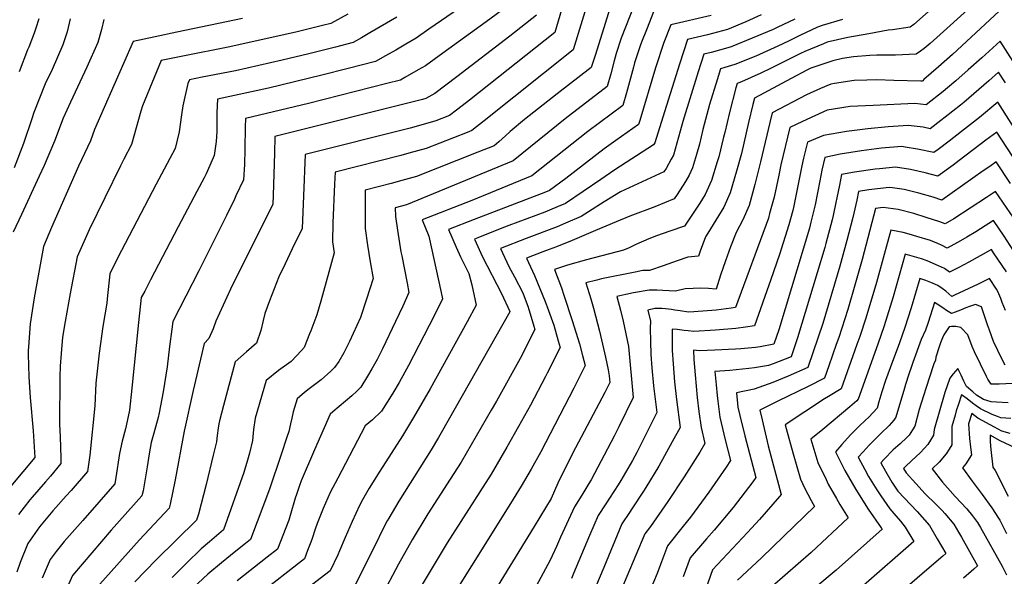
# Model space of a CAD drawing. Units: inches. Extents: x 2609445 to 2614869, y 1491393 to 1496724.
# Drawn here: x 2610396 to 2611047, y 1492450 to 1492818 of the extents above; entities that cross this region are included whole.
import ezdxf

# ---------------------------------------------------------------- set-up
doc = ezdxf.new("R2010")
doc.units = ezdxf.units.IN
doc.header["$MEASUREMENT"] = 0
doc.layers.add('tile_2735_15_contour_10ft', color=202, linetype='Continuous')

msp = doc.modelspace()

# ---------------------------------------------------------------- linework, layer by layer
at = {"layer": 'tile_2735_15_contour_10ft'}
for points, elevation in [([(2610757.98, 1492838.35), (2610749.62, 1492809.8), (2610693.17, 1492765.08), (2610688.3, 1492761.22), (2610684.54, 1492758.35), (2610679.93, 1492754.88), (2610670.77, 1492751.33), (2610657.94, 1492747.72), (2610653.97, 1492746.61), (2610584.32, 1492729.19), (2610583.96, 1492718.27), (2610583.77, 1492712.47), (2610582.44, 1492680.25), (2610575.92, 1492666.62), (2610571.12, 1492656.72), (2610567.05, 1492648.22), (2610560.91, 1492632.3), (2610557.81, 1492623.86), (2610556.63, 1492619.42), (2610555.16, 1492612.73), (2610552.25, 1492604.44), (2610545.66, 1492598.64), (2610538.09, 1492591.93), (2610530.35, 1492563.06), (2610527.75, 1492552.98), (2610527.28, 1492550.95), (2610526.82, 1492548.22), (2610526.23, 1492543.27), (2610525.7, 1492539.17), (2610523.65, 1492530.31), (2610518.95, 1492511), (2610513.83, 1492491.31), (2610512.59, 1492487.35), (2610485.95, 1492461.12), (2610471.82, 1492446.52)], 8860), ([(2610773.6, 1492837.43), (2610761.77, 1492798.29), (2610702.82, 1492751.37), (2610694.63, 1492744.91), (2610691.48, 1492743.67), (2610664.42, 1492733.05), (2610652.98, 1492729.91), (2610647.67, 1492728.45), (2610604.17, 1492717.39), (2610603.8, 1492709.5), (2610602.76, 1492683.99), (2610602.53, 1492671.34), (2610603.63, 1492664), (2610594.85, 1492632.11), (2610592.09, 1492622.99), (2610588.19, 1492612.43), (2610587.39, 1492610.45), (2610583.68, 1492601.54), (2610582.09, 1492599.45), (2610575.15, 1492592.28), (2610566.71, 1492586.19), (2610558.65, 1492579.77), (2610551.41, 1492554.83), (2610550.37, 1492547.16), (2610549.55, 1492540.09), (2610547.72, 1492531.71), (2610546.38, 1492526.94), (2610543.85, 1492518.73), (2610530.41, 1492480.93), (2610521.22, 1492473.06), (2610515.57, 1492468.4), (2610505.64, 1492458.65), (2610496.53, 1492449.33)], 8850), ([(2610789.31, 1492836.51), (2610776.4, 1492795.2), (2610773.66, 1492786.62), (2610751.17, 1492769.25), (2610729.57, 1492752.21), (2610720.05, 1492744.2), (2610716.95, 1492741.43), (2610712.46, 1492737.46), (2610709.33, 1492734.94), (2610698.67, 1492730.69), (2610657.97, 1492714.49), (2610648.35, 1492711.9), (2610641.26, 1492710.01), (2610624.03, 1492705.59), (2610624.18, 1492680.1), (2610625.59, 1492669.1), (2610627.34, 1492658.23), (2610629.34, 1492647.19), (2610625.03, 1492633.43), (2610621.11, 1492621.22), (2610613.73, 1492605.38), (2610609.94, 1492598.04), (2610606.68, 1492592.25), (2610603.73, 1492588.22), (2610601.37, 1492585.86), (2610595, 1492580.05), (2610587.17, 1492574.08), (2610584.07, 1492571.62), (2610579.21, 1492567.61), (2610576.6, 1492558.89), (2610575.52, 1492554.77), (2610574.76, 1492551.08), (2610573.61, 1492545.9), (2610572.38, 1492542.09), (2610568.58, 1492530.74), (2610560.84, 1492507.73), (2610548.23, 1492474.5), (2610544.97, 1492471.83), (2610538.68, 1492466.76), (2610535.04, 1492463.95), (2610529.02, 1492459.06), (2610519.98, 1492451.67), (2610510.37, 1492442.5)], 8840), ([(2610804.36, 1492834.28), (2610793.46, 1492805.98), (2610790.15, 1492795.97), (2610788.79, 1492790.96), (2610786.52, 1492782.4), (2610784.09, 1492774.03), (2610756.33, 1492752.74), (2610721.96, 1492724.98), (2610651.47, 1492695.78), (2610643.88, 1492693.79), (2610644.12, 1492688.17), (2610645.48, 1492678.97), (2610646.35, 1492673.38), (2610647.78, 1492664.75), (2610648.37, 1492662), (2610651.86, 1492643.99), (2610653.05, 1492637.77), (2610648.99, 1492628.88), (2610644.15, 1492618.65), (2610635.46, 1492600.61), (2610632, 1492593.62), (2610628.54, 1492587.36), (2610625.75, 1492582.56), (2610621.22, 1492575.3), (2610618.61, 1492572.63), (2610615.33, 1492569.58), (2610602.79, 1492559.04), (2610601, 1492557.45), (2610590.51, 1492533.72), (2610581.82, 1492513.26), (2610580.67, 1492510.22), (2610578.63, 1492504.34), (2610577.91, 1492501.95), (2610574.56, 1492490.44), (2610573.56, 1492487.34), (2610566.05, 1492468.08), (2610559.33, 1492462.79), (2610539.46, 1492447.19)], 8830), ([(2611002.38, 1492828.68), (2610986.99, 1492815.11), (2610984.63, 1492813.25), (2610972.75, 1492811.5), (2610970.01, 1492811.23), (2610957.24, 1492808.98), (2610943.38, 1492806.54), (2610929.74, 1492803.37), (2610927.11, 1492802.31), (2610914.84, 1492797.31), (2610911.99, 1492795.97), (2610892.13, 1492785.95), (2610885.74, 1492782.91), (2610873.09, 1492777.18), (2610871.14, 1492776.39), (2610870.02, 1492776.06), (2610869.17, 1492773.26), (2610864.98, 1492756.84), (2610861.89, 1492743.64), (2610861.15, 1492740.64), (2610857.89, 1492727.56), (2610856.93, 1492724.2), (2610853.23, 1492711.91), (2610850.14, 1492705.04), (2610848.96, 1492702.6), (2610845.33, 1492696.87), (2610835.26, 1492681.75), (2610825.59, 1492678.43), (2610816.76, 1492675.36), (2610811.72, 1492673.34), (2610803.19, 1492669.65), (2610798.7, 1492667.44), (2610794.88, 1492665.79), (2610770.47, 1492659.37), (2610757.85, 1492655.89), (2610749.36, 1492653.15), (2610753.84, 1492641.02), (2610755.49, 1492636.02), (2610760.9, 1492619.26), (2610765.75, 1492604.01), (2610767.87, 1492596.29), (2610769.61, 1492589.54), (2610762, 1492574.55), (2610740.21, 1492532.52), (2610733.81, 1492521.1), (2610727.24, 1492509.7), (2610720.27, 1492498.25), (2610669.73, 1492417.55)], 8770), ([(2610612.71, 1492821.89), (2610601.5, 1492815.72), (2610595.89, 1492814.3), (2610578.3, 1492809.91), (2610533.54, 1492800.05), (2610504.57, 1492794.35), (2610489.3, 1492791.16), (2610476.76, 1492761.23), (2610475.84, 1492757.71), (2610469.6, 1492735.66), (2610464.6, 1492726.12), (2610462.37, 1492721.6), (2610441.62, 1492679.31), (2610433.72, 1492661.42), (2610429.04, 1492637.24), (2610425.62, 1492618.75), (2610424.03, 1492608.4), (2610423.03, 1492597.57), (2610422.47, 1492589.23), (2610422.25, 1492582.1), (2610421.92, 1492550.8), (2610422.45, 1492542.32), (2610422.82, 1492528.51), (2610422.88, 1492524.71), (2610415.93, 1492516.5), (2610412.74, 1492512.72), (2610403.85, 1492502.46), (2610402.45, 1492500.77), (2610394.88, 1492491)], 8910), ([(2610686.54, 1492825.9), (2610666.29, 1492811.88), (2610657.82, 1492806.04), (2610651.09, 1492802.05), (2610644.35, 1492798.14), (2610637.59, 1492794.29), (2610630.91, 1492790.59), (2610612.97, 1492786), (2610595.35, 1492781.55), (2610560.27, 1492772.98), (2610526.37, 1492765.71), (2610526.15, 1492761.57), (2610525.96, 1492756.41), (2610526.05, 1492747.98), (2610525.91, 1492744.37), (2610525.47, 1492737.59), (2610524.32, 1492728.33), (2610519.93, 1492718.33), (2610518.96, 1492716.27), (2610517.65, 1492713.73), (2610512.86, 1492704.56), (2610500.37, 1492681.36), (2610482.13, 1492646.19), (2610478.29, 1492638.73), (2610476.08, 1492634.44), (2610474.13, 1492617.93), (2610469.8, 1492574.56), (2610468.15, 1492560.09), (2610467.4, 1492555.84), (2610465.71, 1492547.74), (2610463.5, 1492539.46), (2610461.58, 1492531.29), (2610459.15, 1492515.43), (2610458.46, 1492511.37), (2610437.46, 1492487.17), (2610425.09, 1492473.14), (2610419.65, 1492466.53), (2610415.74, 1492461.26), (2610410.53, 1492448.93)], 8890), ([(2610718.14, 1492827.08), (2610704.14, 1492816.73), (2610675.47, 1492796.01), (2610663.95, 1492787.76), (2610659.26, 1492785.02), (2610650.43, 1492780), (2610647.53, 1492778.36), (2610638.36, 1492775.97), (2610586.59, 1492762.93), (2610544.91, 1492752.99), (2610544.75, 1492747.15), (2610544.49, 1492732.73), (2610544.25, 1492722.41), (2610543.69, 1492712.3), (2610538.64, 1492701.68), (2610537.6, 1492699.51), (2610532.37, 1492688.78), (2610514.2, 1492652.15), (2610496.84, 1492618.63), (2610496.18, 1492613.67), (2610494.72, 1492602.25), (2610493.24, 1492588.72), (2610490.54, 1492572.13), (2610487.95, 1492558.27), (2610487.19, 1492555.2), (2610484.24, 1492544.9), (2610482.53, 1492538.56), (2610481.29, 1492531.2), (2610479.96, 1492522.65), (2610477.19, 1492506.67), (2610476.51, 1492503.3), (2610456.21, 1492480.71), (2610430.47, 1492450.68), (2610425.84, 1492440.37)], 8880), ([(2610737.47, 1492821.31), (2610719.87, 1492807.33), (2610684.82, 1492780.47), (2610670.07, 1492769.49), (2610664.15, 1492766.13), (2610662.13, 1492765.57), (2610564.46, 1492740.99), (2610564.12, 1492730.06), (2610563.3, 1492702.25), (2610563.06, 1492696.28), (2610535, 1492640.04), (2610525.29, 1492618.79), (2610523.49, 1492613.93), (2610520.74, 1492607.35), (2610517.53, 1492604.09), (2610510.39, 1492573.01), (2610504.46, 1492546.17), (2610498.52, 1492514.08), (2610495.2, 1492497.91), (2610494.56, 1492495.22), (2610474.95, 1492474.31), (2610444.94, 1492440.83)], 8870), ([(2610815.31, 1492824.58), (2610810.07, 1492811.61), (2610806.86, 1492803.48), (2610805.89, 1492800.86), (2610802.32, 1492789.74), (2610801.5, 1492786.94), (2610796.92, 1492769.86), (2610794.53, 1492761.45), (2610771.46, 1492744.41), (2610734.25, 1492715.02), (2610694.59, 1492698.58), (2610661.87, 1492685.88), (2610666.14, 1492675.03), (2610674.4, 1492637.82), (2610675.32, 1492633.6), (2610669.69, 1492622.45), (2610652.7, 1492589.47), (2610646.52, 1492578.39), (2610642.31, 1492571.31), (2610634.83, 1492559.42), (2610628.94, 1492553.72), (2610624.21, 1492549.61), (2610605.97, 1492515.19), (2610600.95, 1492505.56), (2610596.26, 1492494.92), (2610592.44, 1492485.05), (2610591.02, 1492481.36), (2610588.95, 1492475.23), (2610588.14, 1492472.83), (2610586.08, 1492467.27), (2610583.88, 1492461.65), (2610552.98, 1492437.42)], 8820), ([(2610886.09, 1492821.49), (2610875.86, 1492816.91), (2610863.62, 1492811.81), (2610857.04, 1492809.92), (2610850.41, 1492808.31), (2610843.78, 1492806.72), (2610837.19, 1492805.17), (2610831.88, 1492788.78), (2610820.95, 1492753.75), (2610815.63, 1492736.9), (2610814.89, 1492735.54), (2610789.28, 1492719.07), (2610779.93, 1492712.6), (2610756.58, 1492696.71), (2610751.75, 1492694.68), (2610746.01, 1492692.28), (2610742.83, 1492691.03), (2610719.15, 1492682.05), (2610713.4, 1492679.84), (2610698.65, 1492674.09), (2610696.35, 1492673.19), (2610701.81, 1492661.36), (2610714.19, 1492637.14), (2610719.78, 1492625.36), (2610719.83, 1492625.19), (2610719.76, 1492625.07), (2610674.43, 1492545.14), (2610672.57, 1492541.92), (2610667.77, 1492533.78), (2610646.38, 1492499.88), (2610639.68, 1492488.58), (2610638.75, 1492486.8), (2610634.32, 1492478.23), (2610632.29, 1492473.86), (2610617.8, 1492444.93)], 8800), ([(2611024.78, 1492826.98), (2611011.04, 1492814.45), (2610997.81, 1492802.58), (2610993.86, 1492799.26), (2610991.25, 1492797.34), (2610988.56, 1492795.39), (2610974.73, 1492794.82), (2610962.4, 1492794.81), (2610957.92, 1492794.5), (2610947.05, 1492793.72), (2610939.68, 1492792.52), (2610933.48, 1492791.13), (2610918.83, 1492786.08), (2610916.66, 1492785.09), (2610905.81, 1492779.41), (2610881.58, 1492766.35), (2610880.54, 1492762.25), (2610877.65, 1492750.24), (2610872.89, 1492729.86), (2610869.77, 1492718.02), (2610865.59, 1492703.7), (2610861.39, 1492694.34), (2610856.1, 1492685.71), (2610850.67, 1492677.17), (2610849.08, 1492674.63), (2610845.71, 1492665.18), (2610844.57, 1492661.86), (2610837.56, 1492661.27), (2610830.4, 1492658.72), (2610821.27, 1492655.5), (2610812.12, 1492652.3), (2610807.77, 1492652.3), (2610802.6, 1492651.33), (2610780.33, 1492646.79), (2610777.23, 1492646.08), (2610769.96, 1492644.19), (2610773.36, 1492633.56), (2610775.09, 1492627.49), (2610779.12, 1492612.29), (2610783.08, 1492595.07), (2610784.86, 1492586.73), (2610785.41, 1492582.65), (2610785.84, 1492578.33), (2610782.63, 1492571.81), (2610761.23, 1492531.47), (2610751.6, 1492511.72), (2610747.08, 1492501.71), (2610747.03, 1492501.61), (2610735.83, 1492483.02), (2610689.45, 1492407.31)], 8760), ([(2611046.51, 1492826.71), (2611034.23, 1492815.36), (2611012.51, 1492795.26), (2611003.16, 1492786.97), (2610993.63, 1492778.6), (2610992.81, 1492777.89), (2610992.45, 1492777.61), (2610991.64, 1492777.61), (2610973.73, 1492777.94), (2610962.47, 1492778.37), (2610955.91, 1492778.32), (2610947.46, 1492778.1), (2610934.38, 1492776.04), (2610932.13, 1492775.65), (2610925.15, 1492772.72), (2610915.98, 1492768.66), (2610893.24, 1492756.64), (2610891.73, 1492750.36), (2610885.59, 1492724.23), (2610881.91, 1492709.33), (2610878.13, 1492695.37), (2610873.96, 1492685.99), (2610869.4, 1492677.63), (2610865.78, 1492668.15), (2610862.4, 1492658.72), (2610859.07, 1492649.25), (2610856.23, 1492640.14), (2610851.26, 1492640.51), (2610846.13, 1492640.67), (2610840.97, 1492640.57), (2610835.8, 1492640.34), (2610829.35, 1492638.8), (2610820.9, 1492639.21), (2610817.29, 1492639.46), (2610811.86, 1492639.44), (2610801.57, 1492637.55), (2610796.53, 1492636.52), (2610790.55, 1492635.22), (2610792.98, 1492626.22), (2610794.68, 1492618.96), (2610798.15, 1492602.13), (2610801.4, 1492568.41), (2610791.9, 1492549.12), (2610788.77, 1492542.83), (2610773.57, 1492514.06), (2610772.13, 1492511.62), (2610767.41, 1492503.82), (2610762.62, 1492496.04), (2610753.39, 1492476.12), (2610750.67, 1492469.97), (2610746.45, 1492460.88), (2610735.66, 1492440.87)], 8750), ([(2610543.08, 1492819.05), (2610499.64, 1492810.06), (2610485.17, 1492806.99), (2610470.76, 1492803.88), (2610445.08, 1492745.67), (2610442.47, 1492738.08), (2610434.57, 1492721.39), (2610416.77, 1492680.81), (2610411.32, 1492668.19), (2610405.24, 1492634.24), (2610402.67, 1492617.13), (2610401.51, 1492601.96), (2610401.35, 1492599.39), (2610401.29, 1492597.16), (2610401.65, 1492582.14), (2610402.6, 1492568.36), (2610404.56, 1492546.44), (2610405.6, 1492528.68), (2610389.85, 1492509.83)], 8920), ([(2610451.37, 1492818.32), (2610449.77, 1492811.65), (2610447.22, 1492803.06), (2610440.08, 1492786.85), (2610429.19, 1492763.68), (2610424.31, 1492753.16), (2610418.55, 1492737.99), (2610411.84, 1492721.86), (2610408.52, 1492714.82), (2610396.77, 1492689.47), (2610391.39, 1492677.85)], 8930), ([(2610429.1, 1492818.76), (2610426.94, 1492810.19), (2610424.22, 1492801.59), (2610417.05, 1492785.38), (2610412.55, 1492775.85), (2610405.09, 1492756.85), (2610403.66, 1492752.67), (2610398.21, 1492736.33), (2610391.95, 1492720.24)], 8940), ([(2610645.07, 1492820.02), (2610627.22, 1492809.48), (2610621.79, 1492806.34), (2610616.19, 1492803.15), (2610604.44, 1492800.17), (2610586.84, 1492795.75), (2610569.3, 1492791.47), (2610538.4, 1492784.46), (2610516.37, 1492780.2), (2610507.84, 1492778.44), (2610506.87, 1492776.03), (2610503.42, 1492761.35), (2610502.64, 1492755.31), (2610501.06, 1492744.14), (2610498.48, 1492733.07), (2610485.84, 1492709.48), (2610460.42, 1492660.48), (2610455.33, 1492650.24), (2610453.45, 1492633.68), (2610453.18, 1492630.9), (2610450.73, 1492615.47), (2610448.17, 1492597.82), (2610445.97, 1492577.94), (2610445.28, 1492562.93), (2610442.11, 1492530.38), (2610440.41, 1492519.45), (2610429.68, 1492507.03), (2610426.48, 1492503.41), (2610419.49, 1492495.75), (2610417.54, 1492493.54), (2610408.66, 1492482.9), (2610401.01, 1492471.84), (2610396.06, 1492459.32), (2610393.8, 1492452.99)], 8900), ([(2610408.37, 1492818.87), (2610406.3, 1492812.58), (2610405.16, 1492809.28), (2610401.71, 1492800.15), (2610400.9, 1492798.32), (2610395.28, 1492783.76)], 8950), ([(2610852.93, 1492821.11), (2610826.25, 1492814.87), (2610821.66, 1492803.07), (2610816.17, 1492786.31), (2610805.79, 1492751.59), (2610804.96, 1492748.86), (2610789.83, 1492738.25), (2610782.27, 1492732.74), (2610756.84, 1492713.26), (2610746.1, 1492705.38), (2610743.4, 1492704.25), (2610719.71, 1492695.26), (2610696.19, 1492686.17), (2610679.11, 1492679.53), (2610684.23, 1492667.82), (2610687.2, 1492661.52), (2610692.72, 1492650.34), (2610694.54, 1492642.99), (2610697.59, 1492629.42), (2610691.55, 1492618.35), (2610667.16, 1492574.26), (2610656.16, 1492555.16), (2610648.82, 1492543.11), (2610633.73, 1492519.67), (2610626.84, 1492508.45), (2610622.44, 1492500.7), (2610620.39, 1492497.04), (2610615.43, 1492486.51), (2610610.84, 1492475.81), (2610607.09, 1492467.01), (2610605.98, 1492464.33), (2610601.06, 1492453.79), (2610561.13, 1492423.25)], 8810), ([(2610908.3, 1492818.68), (2610896.54, 1492813.02), (2610893.86, 1492811.81), (2610866.07, 1492800.25), (2610863.92, 1492799.65), (2610852.89, 1492796.64), (2610848.13, 1492795.47), (2610844.39, 1492783.66), (2610834.29, 1492750.99), (2610832.5, 1492744.43), (2610827.92, 1492728.73), (2610826.42, 1492725.97), (2610823.06, 1492719.82), (2610821.68, 1492717.61), (2610815.87, 1492715), (2610793, 1492704.49), (2610782.17, 1492697.73), (2610771.85, 1492691.2), (2610767.06, 1492688.04), (2610756.5, 1492683.61), (2610751.18, 1492681.38), (2610730.6, 1492673.51), (2610713.58, 1492666.85), (2610719.15, 1492654.98), (2610722.77, 1492648.17), (2610728.29, 1492637.7), (2610731.92, 1492628.25), (2610735.75, 1492615.59), (2610736.42, 1492613.31), (2610726.59, 1492594.18), (2610710.93, 1492566.1), (2610707.37, 1492559.94), (2610687.59, 1492525.75), (2610680.32, 1492514.42), (2610665.55, 1492491.55), (2610655.2, 1492474.37), (2610646.2, 1492458.2), (2610634.54, 1492436.07)], 8790), ([(2610939.78, 1492818.29), (2610926.33, 1492814.48), (2610923.32, 1492813.27), (2610911.6, 1492807.89), (2610904.03, 1492804.13), (2610897.01, 1492800.84), (2610884.87, 1492795.18), (2610882.48, 1492794.2), (2610868.55, 1492788.59), (2610862.01, 1492786.54), (2610859.08, 1492785.76), (2610856.82, 1492778.49), (2610851.84, 1492762.2), (2610847.51, 1492745.68), (2610845.13, 1492736.04), (2610843.19, 1492729.18), (2610840.64, 1492720.28), (2610838.3, 1492715.44), (2610836, 1492711.22), (2610830.5, 1492702.73), (2610828.47, 1492699.68), (2610815.73, 1492694.54), (2610799.21, 1492688.36), (2610790.12, 1492684.62), (2610776.42, 1492678.89), (2610759.52, 1492671.67), (2610756.51, 1492670.43), (2610750.6, 1492668), (2610745.71, 1492666.2), (2610741.71, 1492664.79), (2610730.82, 1492660.51), (2610736.13, 1492649.07), (2610743.14, 1492631.93), (2610744.51, 1492628.29), (2610748.77, 1492616.17), (2610751.75, 1492605.86), (2610753.01, 1492601.42), (2610744.46, 1492584.54), (2610743.35, 1492582.34), (2610733.4, 1492563.35), (2610725.59, 1492549.25), (2610717.7, 1492535.5), (2610707.42, 1492517.72), (2610699.97, 1492506.04), (2610678.39, 1492472.4), (2610651.28, 1492427.2)], 8780), ([(2611052.57, 1492790.5), (2611043.99, 1492804.05), (2611032, 1492793.12), (2611022.85, 1492785.07), (2611014.62, 1492777.88), (2611009.28, 1492773.22), (2611006.38, 1492770.69), (2610995.06, 1492761.89), (2610987.65, 1492762.74), (2610960, 1492761.6), (2610944.93, 1492760.85), (2610929.6, 1492758.38), (2610913.39, 1492751), (2610904.89, 1492746.93), (2610899.06, 1492722.27), (2610897.59, 1492715.38), (2610894.51, 1492700.96), (2610891.56, 1492689.99), (2610890.73, 1492686.99), (2610868.95, 1492627.89), (2610866.07, 1492627.51), (2610856.28, 1492626.25), (2610841.46, 1492625.14), (2610837.91, 1492624.87), (2610832.33, 1492625.71), (2610828.8, 1492626.26), (2610826.72, 1492626.64), (2610822.79, 1492627.13), (2610820.34, 1492627.24), (2610815.76, 1492627.17), (2610811.15, 1492626.26), (2610812.72, 1492619), (2610812.6, 1492614.19), (2610812.73, 1492605.45), (2610813.07, 1492596.75), (2610813.79, 1492588.11), (2610814.84, 1492576.21), (2610816.95, 1492558.5), (2610803.67, 1492532.09), (2610802.46, 1492529.71), (2610800.94, 1492526.82), (2610794.79, 1492516.14), (2610793.23, 1492513.49), (2610791.43, 1492510.58), (2610785.66, 1492501.91), (2610783.17, 1492498.11), (2610778.18, 1492490.41), (2610772.52, 1492477.26), (2610770.74, 1492473.08), (2610761.98, 1492452.08), (2610760.53, 1492448.84)], 8740), ([(2611047.54, 1492776.42), (2611042.9, 1492783.45), (2611036.5, 1492777.83), (2611019.97, 1492763.47), (2611017.76, 1492761.73), (2611007.73, 1492753.84), (2611004.74, 1492751.54), (2610997.67, 1492746.17), (2610993.22, 1492747.07), (2610983.23, 1492748.32), (2610969.92, 1492747.44), (2610956.48, 1492746.12), (2610942.48, 1492744.23), (2610927.13, 1492741.58), (2610916.55, 1492737.22), (2610914.03, 1492726.57), (2610912.97, 1492721.63), (2610907.37, 1492694.15), (2610906.9, 1492692.11), (2610904.23, 1492682.59), (2610898.17, 1492663.07), (2610892.43, 1492646.54), (2610881.68, 1492615.75), (2610875.73, 1492614.86), (2610869.14, 1492613.99), (2610855.78, 1492613.02), (2610841.55, 1492612), (2610837.68, 1492612.47), (2610835.15, 1492612.82), (2610830.48, 1492613.36), (2610827.1, 1492613.63), (2610827.07, 1492608.21), (2610827.24, 1492599.47), (2610827.71, 1492590.79), (2610828.74, 1492578.88), (2610829.98, 1492567.01), (2610832.5, 1492548.58), (2610827.23, 1492539.08), (2610818.23, 1492523.07), (2610809.63, 1492508.81), (2610808.22, 1492506.59), (2610800.43, 1492494.81), (2610798.81, 1492492.45), (2610793.75, 1492484.78), (2610781.89, 1492455.95), (2610773.92, 1492437.24)], 8730), ([(2611065.96, 1492726.96), (2611042.4, 1492763.7), (2611030.45, 1492753.62), (2611018.51, 1492744.23), (2611010.36, 1492737.98), (2611002.99, 1492732.45), (2611000.27, 1492730.45), (2610989.46, 1492732.69), (2610981.29, 1492733.94), (2610978.93, 1492734.3), (2610965.59, 1492733.31), (2610952.35, 1492731.63), (2610938.3, 1492729.37), (2610928.08, 1492727.14), (2610926.2, 1492718.73), (2610924.73, 1492711.73), (2610921.65, 1492695.81), (2610918.94, 1492684.3), (2610917.89, 1492680.36), (2610897.6, 1492613.22), (2610894.41, 1492603.6), (2610885.33, 1492601.94), (2610882.26, 1492601.47), (2610872.65, 1492600.58), (2610869.08, 1492600.34), (2610855.36, 1492599.71), (2610845.16, 1492599.25), (2610841.27, 1492599.61), (2610841.45, 1492593.44), (2610842.27, 1492583.43), (2610843.76, 1492568.42), (2610844.81, 1492559.2), (2610846.33, 1492548.6), (2610848.8, 1492537.9), (2610845.41, 1492532.18), (2610835.11, 1492515.94), (2610824.31, 1492499.59), (2610812.76, 1492483.06), (2610809.1, 1492478.35), (2610779.24, 1492407.74)], 8720), ([(2611055.46, 1492722.93), (2611041.91, 1492743.96), (2611034.52, 1492738.48), (2611016.97, 1492725.04), (2611013, 1492722.11), (2611002.88, 1492714.73), (2610994.36, 1492716.98), (2610984.7, 1492719.27), (2610974.79, 1492720.79), (2610964.18, 1492719.71), (2610961.33, 1492719.39), (2610947.7, 1492717.49), (2610939.22, 1492715.91), (2610937.72, 1492708.87), (2610935.95, 1492700.42), (2610935.36, 1492697.4), (2610933.54, 1492688.84), (2610932.92, 1492685.92), (2610928.73, 1492670.26), (2610928.03, 1492667.66), (2610923.1, 1492650.96), (2610910.12, 1492607.88), (2610908.99, 1492604.55), (2610905.83, 1492595.32), (2610893.86, 1492590.68), (2610890.83, 1492589.58), (2610881.55, 1492588.1), (2610877.81, 1492587.53), (2610865.26, 1492586.26), (2610855.45, 1492585.59), (2610856.17, 1492576.87), (2610856.84, 1492569.85), (2610857.24, 1492566.03), (2610858.57, 1492555.34), (2610862.19, 1492540.33), (2610865.62, 1492526.7), (2610862.8, 1492522.36), (2610851.29, 1492505.85), (2610839.2, 1492489.19), (2610834.43, 1492483.3), (2610824.03, 1492470.37), (2610819.38, 1492457.89), (2610817.32, 1492452.12), (2610812.33, 1492440.54)], 8710), ([(2611050.81, 1492709.85), (2611041.42, 1492724.22), (2611037.16, 1492721.27), (2611032.86, 1492718.2), (2611005.49, 1492699.01), (2610999.78, 1492700.83), (2610990.24, 1492703.51), (2610980.6, 1492705.89), (2610972.82, 1492707.07), (2610970.69, 1492707.38), (2610957.15, 1492705.76), (2610950.36, 1492704.69), (2610949.17, 1492699), (2610946.61, 1492687.51), (2610942.63, 1492672.25), (2610938.01, 1492655.17), (2610926.71, 1492617.28), (2610920.46, 1492598.64), (2610916.84, 1492588.26), (2610903.86, 1492582.45), (2610893.76, 1492578.43), (2610881.45, 1492573.83), (2610869.62, 1492571.57), (2610870.6, 1492561.96), (2610871.84, 1492556.61), (2610875.12, 1492543.07), (2610882.44, 1492515.49), (2610880.38, 1492512.6), (2610867.48, 1492495.76), (2610854.99, 1492480.75), (2610849.92, 1492475.02), (2610838.96, 1492462.39), (2610834.35, 1492449.89)], 8700), ([(2611058.01, 1492679.88), (2611040.86, 1492704.53), (2611034.97, 1492700.67), (2611013.34, 1492686.6), (2611007.6, 1492683.19), (2611004.12, 1492684.65), (2610995.18, 1492687.46), (2610987.02, 1492690.02), (2610976.56, 1492692.71), (2610966.63, 1492694.14), (2610961.5, 1492693.46), (2610952.69, 1492659.66), (2610947.98, 1492642.69), (2610943.29, 1492626.69), (2610937.31, 1492608.19), (2610935.69, 1492603.53), (2610930.72, 1492589.36), (2610927.85, 1492581.19), (2610917.1, 1492575.7), (2610897.08, 1492566.1), (2610885.19, 1492559.94), (2610886.56, 1492553.72), (2610890.72, 1492536.48), (2610899.26, 1492504.28), (2610898.16, 1492502.88), (2610884.9, 1492487.69), (2610876.89, 1492479.1), (2610853.89, 1492454.41), (2610849.29, 1492441.9)], 8690), ([(2611054.71, 1492662.72), (2611046.64, 1492675.18), (2611039.55, 1492685.41), (2611030.94, 1492679.94), (2611028, 1492678.06), (2611021.99, 1492674.48), (2611016.21, 1492671.17), (2611013.4, 1492669.61), (2611009.08, 1492667.23), (2611005.26, 1492669.17), (2611003.2, 1492670.08), (2610997.97, 1492672.2), (2610989, 1492674.95), (2610983.79, 1492676.44), (2610979.89, 1492677.44), (2610971.66, 1492679.1), (2610962.23, 1492644.43), (2610955.26, 1492620.96), (2610951.2, 1492608.79), (2610949.31, 1492603.47), (2610938.86, 1492574.12), (2610930.43, 1492569.1), (2610927.77, 1492567.64), (2610901.96, 1492550.39), (2610902.6, 1492547.85), (2610907.23, 1492531.06), (2610912, 1492514.39), (2610914.72, 1492508.77), (2610919.05, 1492500.27), (2610921.23, 1492496.44), (2610901.02, 1492476.81), (2610886.18, 1492462.46), (2610870.41, 1492447.61)], 8680), ([(2611048.21, 1492651.44), (2611039.73, 1492664.09), (2611038.25, 1492666.29), (2611023.32, 1492657.8), (2611016.81, 1492654.32), (2611010.56, 1492651.26), (2611007.14, 1492653.61), (2611003.24, 1492655.55), (2610995.77, 1492658.85), (2610992.04, 1492660.19), (2610981.32, 1492663.13), (2610973.38, 1492635.03), (2610967.39, 1492615.71), (2610963.21, 1492603.58), (2610950.2, 1492567.31), (2610949.2, 1492566.23), (2610944.62, 1492562.31), (2610926.8, 1492547.27), (2610918.73, 1492540.84), (2610923.54, 1492525.44), (2610928.89, 1492514.11), (2610930.38, 1492511.11), (2610935.72, 1492501.68), (2610938.07, 1492497.6), (2610943.63, 1492488.88), (2610919.02, 1492466.03), (2610893.32, 1492443.35)], 8670), ([(2611047.49, 1492625.9), (2611045.46, 1492631.22), (2611044.4, 1492633.88), (2611042.53, 1492638.45), (2611041.69, 1492640.15), (2611036.94, 1492647.17), (2611029.57, 1492643.41), (2611013.93, 1492636.11), (2611012.05, 1492635.3), (2611008.06, 1492638.73), (2611005.73, 1492640.59), (2611002.9, 1492642.45), (2610998.29, 1492644.41), (2610994.91, 1492645.81), (2610990.98, 1492647.17), (2610985.2, 1492627.75), (2610981.03, 1492614.71), (2610977.47, 1492604.56), (2610971.29, 1492588.01), (2610968.25, 1492579.77), (2610965.88, 1492572.11), (2610963.91, 1492565.62), (2610962.67, 1492561.38), (2610957.18, 1492555.43), (2610954.71, 1492553.13), (2610950.98, 1492549.73), (2610945.07, 1492543.64), (2610939.32, 1492537.34), (2610935.12, 1492532.56), (2610941.29, 1492520.16), (2610948.57, 1492507.48), (2610956.76, 1492494.64), (2610965.28, 1492482.22), (2610965.72, 1492481.69), (2610965.96, 1492481.29), (2610935.52, 1492454.15), (2610910.09, 1492432.88)], 8660), ([(2611047.26, 1492589.88), (2611045.32, 1492593.56), (2611039.69, 1492605.4), (2611036.92, 1492613.03), (2611035.77, 1492616.52), (2611031.76, 1492628.35), (2611027.73, 1492629.87), (2611023.81, 1492628.58), (2611021.37, 1492627.7), (2611017.79, 1492626.17), (2611014.27, 1492624.84), (2611011.8, 1492623.97), (2611008.66, 1492625.93), (2611006.2, 1492627.7), (2611002.42, 1492630.21), (2611000.64, 1492631.21), (2610996.39, 1492618.04), (2610994.61, 1492612.9), (2610991.82, 1492606.69), (2610986.26, 1492591.55), (2610985.31, 1492588.89), (2610983.67, 1492583.86), (2610981.45, 1492576.96), (2610980.74, 1492574.62), (2610975.15, 1492555.44), (2610973.81, 1492553.48), (2610970.69, 1492549.81), (2610965.19, 1492544.6), (2610959.16, 1492538.68), (2610957.4, 1492536.83), (2610953.35, 1492532.45), (2610950.1, 1492528.86), (2610954.46, 1492520.75), (2610956.98, 1492516.28), (2610962.52, 1492507.3), (2610965.08, 1492503.39), (2610970.98, 1492494.72), (2610973.8, 1492491.7), (2610978.08, 1492486.55), (2610981.3, 1492482.68), (2610986.99, 1492473.23), (2610953.67, 1492444.03)], 8650), ([(2611052.2, 1492577.59), (2611043.38, 1492577.26), (2611038.17, 1492577.27), (2611035.89, 1492580.46), (2611035, 1492582.29), (2611027.18, 1492598.52), (2611025.46, 1492602.15), (2611022.76, 1492609.83), (2611018, 1492614.68), (2611014.81, 1492615.43), (2611011.8, 1492615.37), (2611010.3, 1492615.24), (2611006.76, 1492609.77), (2611005.91, 1492607.93), (2611004.53, 1492604.62), (2611003.61, 1492601.96), (2611001.43, 1492595.1), (2611001.38, 1492593.14), (2611000.24, 1492590.66), (2610997, 1492581.18), (2610993.25, 1492569.49), (2610990.54, 1492560.38), (2610987.63, 1492549.51), (2610986.16, 1492547.03), (2610983.77, 1492543.59), (2610982.29, 1492542.02), (2610977.82, 1492537.79), (2610973.24, 1492533.72), (2610967.35, 1492527.61), (2610965.09, 1492525.15), (2610968.17, 1492519.7), (2610972.47, 1492512.44), (2610976.35, 1492506.51), (2610989.13, 1492492.93), (2610997.37, 1492483.69), (2611002.4, 1492475), (2611008.01, 1492465.17), (2611006.14, 1492463.54), (2610998.74, 1492457.1), (2610971.83, 1492433.92)], 8640), ([(2611049.36, 1492564.99), (2611041.59, 1492565.44), (2611038.14, 1492565.66), (2611032.97, 1492567.16), (2611028.36, 1492570.05), (2611025.86, 1492572.16), (2611021.85, 1492575.67), (2611020.09, 1492579.16), (2611019.08, 1492581.23), (2611018.21, 1492583.11), (2611017.34, 1492584.98), (2611015.97, 1492587.65), (2611012.92, 1492584.16), (2611010.65, 1492581.18), (2611007.39, 1492571.71), (2611000.45, 1492547.37), (2610999.88, 1492543.46), (2610997.94, 1492540.16), (2610996.29, 1492537.43), (2610991.43, 1492532.07), (2610985.38, 1492526.47), (2610981.34, 1492522.77), (2610980.07, 1492521.44), (2610981.81, 1492518.51), (2610988.23, 1492511.6), (2610994.54, 1492504.82), (2611001.46, 1492497.9), (2611005.71, 1492493.71), (2611007.52, 1492491.66), (2611013.46, 1492484.71), (2611016.58, 1492479.32), (2611018.47, 1492476.01), (2611029.04, 1492457.11), (2611026.57, 1492454.94), (2611019.8, 1492449.02)], 8630), ([(2611050.99, 1492554.61), (2611044.43, 1492555.01), (2611042.35, 1492555.8), (2611038.7, 1492557.2), (2611031.13, 1492560.85), (2611028.15, 1492562.92), (2611025.72, 1492564.69), (2611022.14, 1492567.46), (2611018.51, 1492570.15), (2611016.47, 1492564.1), (2611015.01, 1492559.53), (2611014.18, 1492556.65), (2611012.11, 1492549.25), (2611012.17, 1492542.91), (2611012.09, 1492537.14), (2611010.29, 1492534.2), (2611008.38, 1492531.19), (2611003.63, 1492525.76), (2610999.17, 1492521.24), (2611005.81, 1492512.44), (2611014.21, 1492502.97), (2611022.01, 1492494.74), (2611025.82, 1492490.2), (2611029.12, 1492485.69), (2611030.96, 1492482.53), (2611045.31, 1492456.79), (2611048.21, 1492451.25)], 8620), ([(2611050.63, 1492544.53), (2611045.16, 1492546.26), (2611040.29, 1492548.75), (2611029.38, 1492554.85), (2611025.31, 1492557.74), (2611023.13, 1492551.03), (2611023.68, 1492541.34), (2611024.45, 1492535.55), (2611025.07, 1492530.44), (2611021.39, 1492524.46), (2611019.2, 1492521.83), (2611025.47, 1492513.02), (2611026.87, 1492511.32), (2611032.23, 1492504.23), (2611038.48, 1492495.43), (2611042.98, 1492488.61), (2611043.76, 1492487.28), (2611048.27, 1492478.6)], 8610), ([(2611053.99, 1492535.09), (2611044.05, 1492539.87), (2611037.46, 1492543.5), (2611037.4, 1492541.08), (2611037.41, 1492539), (2611037.86, 1492534.03), (2611039.23, 1492522.42), (2611040.68, 1492520.06), (2611049.4, 1492503.2)], 8600)]:
    msp.add_lwpolyline(points, dxfattribs=dict(at, elevation=elevation))

doc.saveas('drawing.dxf')
